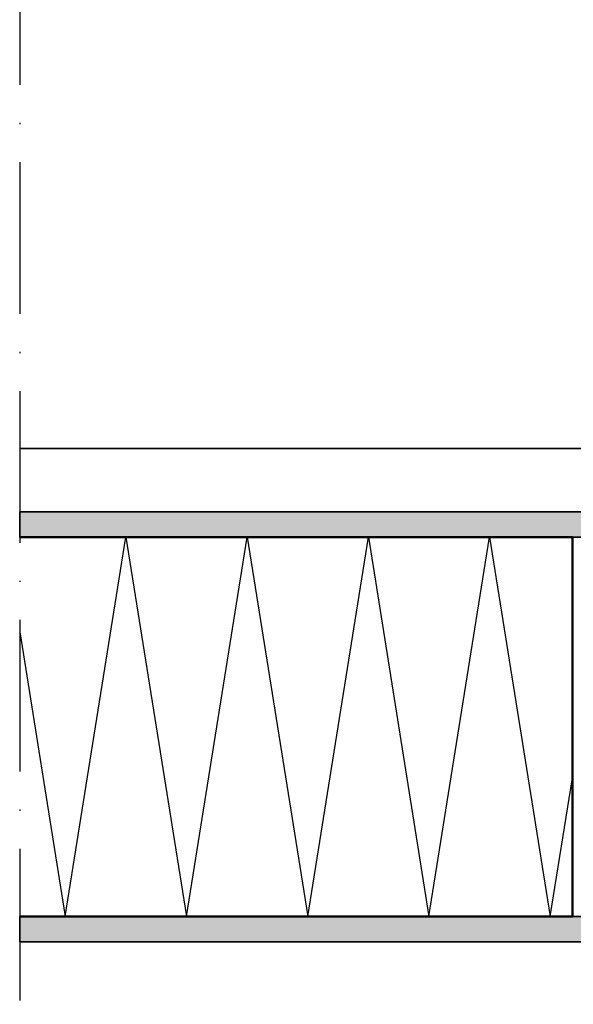
# Model space of a CAD drawing. Units: millimetres. Extents: x 2530 to 23610, y -2229 to 3711.
# Drawn here: x 8390 to 8434, y 1746 to 1824 of the extents above; entities that cross this region are included whole.
import ezdxf

# ---------------------------------------------------------------- set-up
doc = ezdxf.new("R2010")
doc.units = ezdxf.units.MM
doc.linetypes.add('ACAD_ISO10W100', pattern=[18, 12, -3, 0, -3])
for name, color, linetype, lineweight in [('S03_AL_Contorno', 250, 'Continuous', 35), ('S04_AL_Trattaggio', 250, 'Continuous', 25), ('S07_Listello_Contorno', 91, 'Continuous', 50), ('S08_Listello_Tratteggio', 91, 'Continuous', 25), ('S18_Linea di mezzeria', 10, 'ACAD_ISO10W100', 25)]:
    doc.layers.add(name, color=color, linetype=linetype, lineweight=lineweight)

msp = doc.modelspace()

# ---------------------------------------------------------------- hatches: boundary and pattern name
at = {"layer": 'S04_AL_Trattaggio'}
for points in [[(8389.995427811546, 1783.003302260145), (8389.995427811546, 1785.003302260145), (8449.771700721101, 1785.003302260145), (8449.771700721101, 1783.003302260145)], [(8457.995886434237, 1751.003302260145), (8389.995427811546, 1751.003302260145), (8389.995427811546, 1753.003302260145), (8457.495886434237, 1753.003302260145), (8457.68723164908, 1753.041357680067), (8457.849463094393, 1753.149756117567), (8457.957800496737, 1753.311957045301), (8457.995886434237, 1753.503302260145), (8457.995886434237, 1762.885443373426), (8459.995886434237, 1762.885443373426), (8459.995886434237, 1753.003302260145), (8459.965490926425, 1752.655996962293), (8459.875280965487, 1752.319266005262), (8459.7279420983, 1752.003302260145), (8459.527990926425, 1751.71773402284), (8459.28146993033, 1751.471213026746), (8458.995886434237, 1751.271261854871), (8458.67990743033, 1751.123922987684), (8458.3431764733, 1751.033682509168)]]:
    msp.add_hatch(color=256, dxfattribs=at).paths.add_polyline_path(points)

# ---------------------------------------------------------------- linework, layer by layer
at = {"layer": 'S03_AL_Contorno'}
for p, q in [((8439.99700306705, 1790.014944094911), (8389.99740105981, 1790.014944094911)), ((8389.995427811546, 1785.003302260144), (8449.771700721101, 1785.003302260145)), ((8389.995427811546, 1783.003302260145), (8389.995427811546, 1785.003302260145)), ((8449.771700721101, 1783.003302260145), (8389.995427811544, 1783.003302260145)), ((8389.995427811546, 1753.003302260145), (8457.495886434237, 1753.003302260145)), ((8389.995427811546, 1753.003302260145), (8389.995427811546, 1751.003302260145)), ((8457.995886434237, 1751.003302260145), (8389.995427811546, 1751.003302260145))]:
    msp.add_line(p, q, dxfattribs=at)
at = {"layer": 'S07_Listello_Contorno'}
for p, q in [((8389.995427811546, 1783.003302260145), (8433.749309476701, 1783.003302260145)), ((8433.749309476701, 1783.003302260145), (8433.749309476701, 1753.003302260145)), ((8389.995427811546, 1753.003302260145), (8433.749309476701, 1753.003302260145))]:
    msp.add_line(p, q, dxfattribs=at)
at = {"layer": 'S08_Listello_Tratteggio'}
for p, q in [((8393.595916832606, 1753.003302260145), (8398.395916832606, 1783.003302260145)), ((8398.395916832606, 1783.003302260145), (8403.195916832605, 1753.003302260145)), ((8403.195916832605, 1753.003302260145), (8407.995916832606, 1783.003302260145)), ((8407.995916832606, 1783.003302260145), (8412.795916832607, 1753.003302260145)), ((8412.795916832607, 1753.003302260145), (8417.595916832606, 1783.003302260145)), ((8417.595916832606, 1783.003302260145), (8422.395916832606, 1753.003302260145)), ((8422.395916832606, 1753.003302260145), (8427.195916832605, 1783.003302260145)), ((8427.195916832605, 1783.003302260145), (8431.995916832606, 1753.003302260145)), ((8389.995427811546, 1775.506358641777), (8393.595916832606, 1753.003302260145)), ((8431.995916832606, 1753.003302260145), (8433.749309476701, 1763.962006285742))]:
    msp.add_line(p, q, dxfattribs=at)
at = {"layer": 'S18_Linea di mezzeria'}
msp.add_line((8389.99740105981, 1885.062009609514), (8389.99740105981, 1746.065188809515), dxfattribs=at)

doc.saveas('drawing.dxf')
